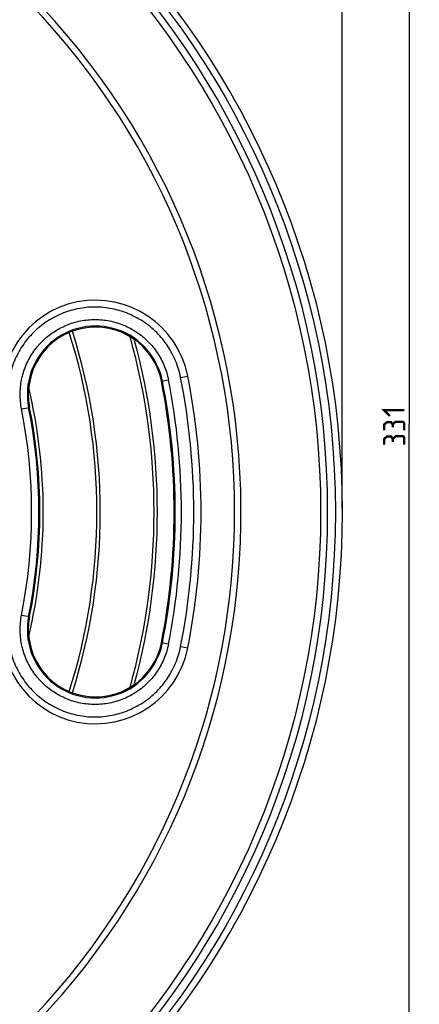
# Model space of a CAD drawing. Units: millimetres. Extents: x -162 to 427, y -177 to 180.
# Drawn here: x 114 to 173, y -86 to 60 of the extents above; entities that cross this region are included whole.
import ezdxf

# ---------------------------------------------------------------- set-up
doc = ezdxf.new("R2010")
doc.units = ezdxf.units.MM
doc.header["$LTSCALE"] = 16.335
doc.layers.get('0').update_dxf_attribs({"linetype": 'CONTINUOUS'})
for name, color, linetype in [('ASSI', 7, 'CONTINUOUS'), ('DRAFT', 7, 'CONTINUOUS'), ('RACCORDO', 7, 'CONTINUOUS')]:
    doc.layers.add(name, color=color, linetype=linetype)
doc.styles.get("Standard").update_dxf_attribs({"font": 'txt', "width": 0.8})
doc.dimstyles.new('DIMSTYLE_1', dxfattribs={"dimtxt": 3, "dimasz": 3, "dimexe": 1.5, "dimexo": 0.5, "dimgap": 0.75, "dimtad": 1, "dimtxsty": 'STANDARD', "dimblk": '_FILLED', "dimblk1": '_FILLED', "dimblk2": '_FILLED', "dimcen": 0.09, "dimazin": 2, "dimtfac": 1, "dimtofl": 0, "dimtmove": 0, "dimatfit": 3, "dimldrblk": '_FILLED', "dimfxl": 1, "dimtolj": 1, "dimarcsym": 0})

# ---------------------------------------------------------------- blocks, each defined once
blk = doc.blocks.new('_FILLED')
at = {"color": 0, "linetype": 'BYBLOCK'}
blk.add_solid([(0, 0), (-1, 0.317), (-1, -0.317)], dxfattribs=at)
blk = doc.blocks.new('*D0')
at = {"color": 7, "linetype": 'CONTINUOUS'}
for p, q in [((-88.25, -12.5), (-88.25, 177)), ((161.75, -12.5), (161.75, 177)), ((-88.25, 175.5), (36.75, 175.5)), ((161.75, 175.5), (36.75, 175.5))]:
    blk.add_line(p, q, dxfattribs=at)
at = {"color": 7, "linetype": 'CONTINUOUS', "xscale": 3, "yscale": 3, "zscale": 3, "rotation": 180}
blk.add_blockref('_FILLED', (-88.25, 175.5), dxfattribs=at)
at = {"color": 7, "linetype": 'CONTINUOUS', "xscale": 3, "yscale": 3, "zscale": 3}
blk.add_blockref('_FILLED', (161.75, 175.5), dxfattribs=at)
blk = doc.blocks.new('*D1')
at = {"color": 7, "linetype": 'CONTINUOUS'}
for p, q in [((37.25, 165.5), (173.25, 165.5)), ((171.75, 165.5), (171.75, 0)), ((171.75, -165.5), (171.75, 0)), ((152.73, -165.5), (173.25, -165.5))]:
    blk.add_line(p, q, dxfattribs=at)
at = {"color": 7, "linetype": 'CONTINUOUS', "xscale": 3, "yscale": 3, "zscale": 3}
for p, rotation in [((171.75, 165.5), 90), ((171.75, -165.5), 270)]:
    blk.add_blockref('_FILLED', p, dxfattribs=dict(at, rotation=rotation))

msp = doc.modelspace()

# ---------------------------------------------------------------- linework, layer by layer
at = {"color": 7, "linetype": 'CONTINUOUS', "const_width": 0.35}
for points in [[(168.857, 1.286), (168, 2.143), (171, 2.143)], [(169.286, 0), (169.071, 0.357), (168.429, 0.357), (168, 0), (168, -0.857)], [(171, -0.857), (171, 0.214), (170.786, 0.429), (169.714, 0.429), (169.286, 0), (169.286, -0.429)], [(169.286, -2.143), (169.071, -1.786), (168.429, -1.786), (168, -2.143), (168, -3)], [(171, -3), (171, -1.929), (170.786, -1.714), (169.714, -1.714), (169.286, -2.143), (169.286, -2.571)]]:
    msp.add_lwpolyline(points, dxfattribs=at)
at = {"layer": 'ASSI', "color": 7, "linetype": 'CONTINUOUS'}
for radius, start, end in [(88.5, 342.43745, 17.56254), (89, 342.41534, 17.58462), (97, 344.4069, 15.59303), (97.5, 344.73898, 15.26116), (80.5, 346.69122, 13.30933)]:
    msp.add_arc((36.75, -13), radius, start, end, dxfattribs=at)
at = {"layer": 'DRAFT', "color": 7, "linetype": 'CONTINUOUS'}
for centre, radius, start, end in [((125.032, 4.5), 10, 11.21229, 191.21225), ((36.75, -13), 100, 348.78773, 11.21227), ((36.75, -13), 80, 348.78773, 11.21227), ((125.032, -30.5), 10, 168.78775, 348.78771)]:
    msp.add_arc(centre, radius, start, end, dxfattribs=at)
at = {"layer": 'RACCORDO', "color": 250, "linetype": 'CONTINUOUS'}
for p, q in [((134.841, 6.444), (135.896, 6.653)), ((137.707, 7.013), (138.765, 7.222)), ((114.024, 2.318), (115.223, 2.556)), ((114.024, -28.318), (115.223, -28.556)), ((135.896, -32.653), (134.841, -32.444)), ((137.707, -33.013), (138.765, -33.222))]:
    msp.add_line(p, q, dxfattribs=at)
at = {"layer": 'RACCORDO', "color": 7, "linetype": 'CONTINUOUS'}
for radius in [125, 121.8]:
    msp.add_circle((36.75, -13), radius, dxfattribs=at)
at = {"layer": 'RACCORDO', "color": 250, "linetype": 'CONTINUOUS'}
for radius in [124, 122.8]:
    msp.add_circle((36.75, -13), radius, dxfattribs=at)
for centre, radius, start, end in [((36.75, -13), 109.948, 138.9333, 131.0667), ((125.037, 4.501), 10.15, 11.20907, 191.21547), ((36.75, -13), 100.155, 348.78773, 11.21227), ((36.75, -13), 101.075, 348.78773, 11.21227), ((36.75, -13), 102.922, 348.78773, 11.21227), ((36.75, -13), 78.778, 348.78773, 11.21227), ((36.75, -13), 79.855, 348.78773, 11.21227), ((125.037, -30.501), 10.15, 168.78453, 348.79093)]:
    msp.add_arc(centre, radius, start, end, dxfattribs=at)
at = {"layer": 'RACCORDO', "color": 7, "linetype": 'CONTINUOUS'}
for centre, radius, start, end in [((36.75, -13), 109, 140.00598, 129.99402), ((125.032, 4.5), 14, 11.21227, 191.21227), ((36.75, -13), 104, 348.78773, 11.21227), ((125.032, -30.5), 14, 168.78773, 348.78773)]:
    msp.add_arc(centre, radius, start, end, dxfattribs=at)
at = {"layer": 'RACCORDO', "color": 250, "linetype": 'CONTINUOUS'}
for points, knots in [([(137.707, 7.013), (137.624, 7.43), (137.418, 8.258), (136.987, 9.462), (136.44, 10.619), (135.564, 12.08), (134.206, 13.733), (132.551, 15.089), (131.091, 15.963), (129.936, 16.508), (128.733, 16.937), (127.084, 17.349), (124.958, 17.558), (122.41, 17.307), (119.96, 16.565), (118.076, 15.56), (116.71, 14.55), (115.763, 13.695), (114.905, 12.75), (113.889, 11.386), (112.876, 9.503), (112.252, 7.457), (111.999, 5.773), (111.935, 4.496), (111.996, 3.218), (112.121, 2.375), (112.203, 1.957)], [0, 0, 0, 0, 0.0313178, 0.0626336, 0.0939471, 0.1252562, 0.187782, 0.250279, 0.2815529, 0.3128183, 0.3440752, 0.3753239, 0.4377246, 0.5001036, 0.5624724, 0.6248444, 0.6560736, 0.6873088, 0.7185517, 0.7498037, 0.8122626, 0.8747622, 0.9060633, 0.9373716, 0.9686843, 1, 1, 1, 1]), ([(114.024, 2.318), (113.953, 2.676), (113.846, 3.4), (113.794, 4.495), (113.849, 5.591), (114.066, 7.035), (114.601, 8.79), (115.469, 10.405), (116.34, 11.575), (117.077, 12.384), (117.889, 13.118), (119.061, 13.985), (120.676, 14.846), (122.777, 15.482), (124.962, 15.697), (126.785, 15.518), (128.2, 15.165), (129.231, 14.797), (130.222, 14.329), (131.474, 13.58), (132.893, 12.417), (134.058, 10.999), (134.809, 9.746), (135.278, 8.754), (135.647, 7.721), (135.825, 7.012), (135.896, 6.653)], [0, 0, 0, 0, 0.0313155, 0.0626282, 0.0939368, 0.1252385, 0.18774, 0.2502018, 0.2814553, 0.3126997, 0.3439362, 0.3751663, 0.4375392, 0.4999077, 0.5622853, 0.6246838, 0.6559312, 0.6871868, 0.718451, 0.7497239, 0.8122192, 0.8747441, 0.9060531, 0.9373665, 0.9686823, 1, 1, 1, 1]), ([(112.203, -27.957), (112.121, -28.375), (111.996, -29.218), (111.935, -30.496), (111.999, -31.773), (112.252, -33.457), (112.876, -35.503), (113.889, -37.386), (114.905, -38.75), (115.763, -39.695), (116.71, -40.55), (118.076, -41.56), (119.96, -42.565), (122.41, -43.307), (124.958, -43.558), (127.084, -43.349), (128.733, -42.937), (129.936, -42.508), (131.091, -41.963), (132.551, -41.089), (134.206, -39.733), (135.564, -38.08), (136.44, -36.619), (136.987, -35.462), (137.418, -34.258), (137.624, -33.43), (137.707, -33.013)], [0, 0, 0, 0, 0.0313159, 0.0626286, 0.0939368, 0.1252379, 0.1877375, 0.2501964, 0.2814484, 0.3126913, 0.3439266, 0.3751557, 0.4375278, 0.4998965, 0.5622755, 0.6246762, 0.6559249, 0.6871818, 0.7184472, 0.7497211, 0.8122181, 0.8747439, 0.906053, 0.9373665, 0.9686822, 1, 1, 1, 1]), ([(135.896, -32.653), (135.825, -33.012), (135.647, -33.721), (135.278, -34.754), (134.809, -35.746), (134.058, -36.999), (132.893, -38.417), (131.474, -39.58), (130.222, -40.329), (129.231, -40.797), (128.2, -41.165), (126.785, -41.518), (124.962, -41.697), (122.777, -41.482), (120.676, -40.846), (119.061, -39.985), (117.889, -39.118), (117.077, -38.385), (116.34, -37.575), (115.469, -36.405), (114.601, -34.79), (114.066, -33.035), (113.849, -31.591), (113.794, -30.495), (113.846, -29.4), (113.953, -28.676), (114.024, -28.318)], [0, 0, 0, 0, 0.031318, 0.0626339, 0.0939473, 0.1252562, 0.187781, 0.2502763, 0.2815492, 0.3128133, 0.3440689, 0.3753163, 0.4377147, 0.5000922, 0.5624607, 0.6248336, 0.6560636, 0.6873001, 0.7185445, 0.7497979, 0.8122597, 0.8747612, 0.9060629, 0.9373713, 0.9686841, 1, 1, 1, 1])]:
    msp.add_open_spline(points, degree=3, knots=knots, dxfattribs=at)

# ---------------------------------------------------------------- dimensions: what is measured, and where the dimension line sits
at = {"color": 7, "linetype": 'CONTINUOUS'}
dim = msp.add_linear_dim(base=(-88.25, 175.5), p1=(161.75, -13), p2=(-88.25, -13), angle=180, text='%%c<>', dimstyle='DIMSTYLE_1', dxfattribs=at)
dim.commit()
dim.dimension.update_dxf_attribs({"geometry": '*D0', "text_midpoint": (31.321, 175.5), "dimtype": 160})
dim = msp.add_linear_dim(base=(171.75, 165.5), p1=(152.226, -165.5), p2=(36.75, 165.5), angle=90, dimstyle='DIMSTYLE_1', dxfattribs=at)
dim.commit()
dim.dimension.update_dxf_attribs({"geometry": '*D1', "text_midpoint": (171.75, -3), "dimtype": 160})

doc.saveas('drawing.dxf')
